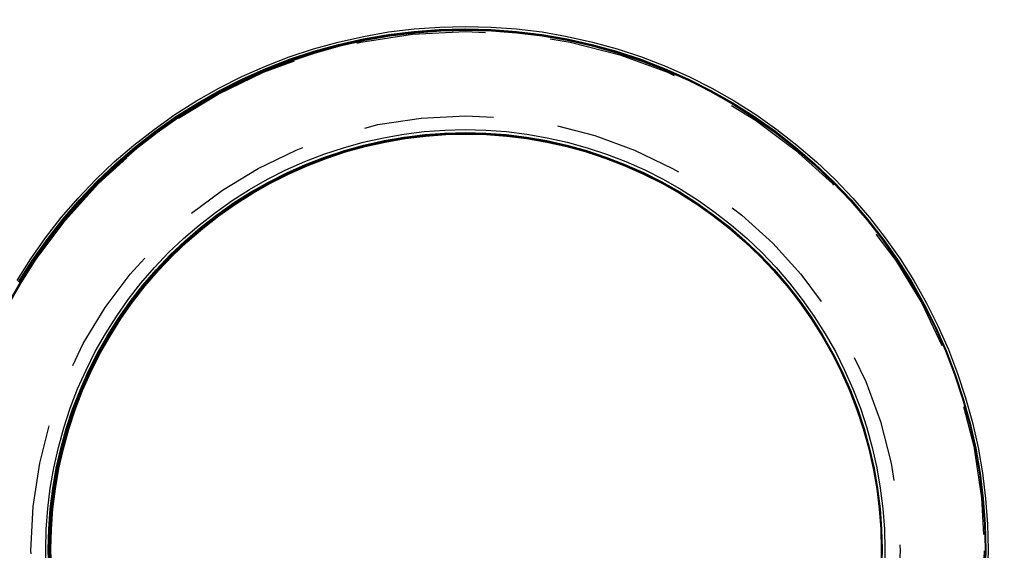
# Model space of a CAD drawing. Extents: x 202 to 1509, y 55 to 607.
# Drawn here: x 333 to 342, y 95 to 100 of the extents above; entities that cross this region are included whole.
import ezdxf

# ---------------------------------------------------------------- set-up
doc = ezdxf.new("R2010")
doc.units = 0
doc.header["$LTSCALE"] = 5
doc.linetypes.add('VERDECKT', pattern=[0.375, 0.25, -0.125])
doc.layers.get('0').update_dxf_attribs({"linetype": 'CONTINUOUS'})
doc.layers.add('STEMPEL', color=3, linetype='CONTINUOUS')

# ---------------------------------------------------------------- blocks, each defined once
blk = doc.blocks.new('A$CAFFBA6D6')
at = {"color": 1, "linetype": 'VERDECKT'}
for points in [[(328.239, 234.594, 0), (328.233, 234.346, 0)], [(318.881, 237.184, 0), (319.013, 237.392, 0), (319.155, 237.595, 0), (319.307, 237.79, 0), (319.469, 237.977, 0), (319.639, 238.156, 0), (319.818, 238.326, 0), (320.006, 238.488, 0), (320.201, 238.64, 0), (320.403, 238.782, 0), (320.612, 238.915, 0), (320.827, 239.036, 0), (321.048, 239.148, 0), (321.274, 239.248, 0), (321.504, 239.337, 0), (321.739, 239.414, 0), (321.977, 239.48, 0), (322.219, 239.535, 0), (322.462, 239.577, 0), (322.708, 239.607, 0), (322.954, 239.625, 0), (323.201, 239.631, 0), (323.449, 239.625, 0), (323.695, 239.607, 0), (323.941, 239.577, 0), (324.184, 239.535, 0), (324.425, 239.48, 0), (324.664, 239.414, 0), (324.899, 239.337, 0), (325.129, 239.248, 0), (325.355, 239.148, 0), (325.576, 239.036, 0), (325.791, 238.915, 0), (326, 238.782, 0), (326.202, 238.64, 0), (326.397, 238.488, 0), (326.584, 238.326, 0), (326.764, 238.156, 0), (326.934, 237.977, 0), (327.096, 237.79, 0), (327.248, 237.595, 0), (327.39, 237.392, 0), (327.522, 237.184, 0), (327.644, 236.968, 0), (327.755, 236.748, 0), (327.856, 236.521, 0), (327.945, 236.291, 0), (328.022, 236.056, 0), (328.088, 235.818, 0), (328.142, 235.576, 0), (328.185, 235.333, 0), (328.215, 235.087, 0), (328.233, 234.841, 0), (328.239, 234.594, 0)], [(328.209, 234.594, 0), (328.203, 234.348, 0)], [(318.896, 237.171, 0), (319.028, 237.379, 0), (319.17, 237.58, 0), (319.321, 237.774, 0), (319.482, 237.96, 0), (319.651, 238.138, 0), (319.83, 238.308, 0), (320.016, 238.469, 0), (320.21, 238.62, 0), (320.411, 238.762, 0), (320.619, 238.893, 0), (320.833, 239.015, 0), (321.053, 239.125, 0), (321.278, 239.225, 0), (321.507, 239.314, 0), (321.741, 239.391, 0), (321.978, 239.456, 0), (322.218, 239.51, 0), (322.461, 239.552, 0), (322.705, 239.582, 0), (322.95, 239.601, 0), (323.196, 239.607, 0), (323.442, 239.601, 0), (323.687, 239.582, 0), (323.932, 239.552, 0), (324.174, 239.51, 0), (324.414, 239.456, 0), (324.651, 239.391, 0), (324.885, 239.314, 0), (325.114, 239.225, 0), (325.339, 239.125, 0), (325.559, 239.015, 0), (325.773, 238.893, 0), (325.981, 238.762, 0), (326.182, 238.62, 0), (326.376, 238.469, 0), (326.563, 238.308, 0), (326.741, 238.138, 0), (326.91, 237.96, 0), (327.071, 237.774, 0), (327.222, 237.58, 0), (327.364, 237.379, 0), (327.496, 237.171, 0), (327.617, 236.957, 0), (327.728, 236.737, 0), (327.827, 236.512, 0), (327.916, 236.282, 0), (327.993, 236.049, 0), (328.059, 235.812, 0), (328.113, 235.572, 0), (328.155, 235.329, 0), (328.185, 235.085, 0), (328.203, 234.84, 0), (328.209, 234.594, 0)], [(328.209, 234.594, 0), (328.203, 234.348, 0)], [(318.898, 237.17, 0), (319.03, 237.378, 0), (319.172, 237.579, 0), (319.323, 237.773, 0), (319.484, 237.959, 0), (319.653, 238.138, 0), (319.831, 238.307, 0), (320.018, 238.468, 0), (320.212, 238.619, 0), (320.413, 238.761, 0), (320.621, 238.892, 0), (320.835, 239.014, 0), (321.054, 239.124, 0), (321.279, 239.224, 0), (321.509, 239.313, 0), (321.742, 239.39, 0), (321.979, 239.455, 0), (322.219, 239.509, 0), (322.462, 239.551, 0), (322.706, 239.581, 0), (322.951, 239.599, 0), (323.197, 239.605, 0), (323.443, 239.599, 0), (323.688, 239.581, 0), (323.933, 239.551, 0), (324.175, 239.509, 0), (324.415, 239.455, 0), (324.652, 239.39, 0), (324.886, 239.313, 0), (325.115, 239.224, 0), (325.34, 239.124, 0), (325.56, 239.014, 0), (325.774, 238.892, 0), (325.982, 238.761, 0), (326.183, 238.619, 0), (326.377, 238.468, 0), (326.563, 238.307, 0), (326.741, 238.138, 0), (326.911, 237.959, 0), (327.071, 237.773, 0), (327.223, 237.579, 0), (327.364, 237.378, 0), (327.496, 237.17, 0), (327.617, 236.956, 0), (327.728, 236.737, 0), (327.827, 236.512, 0), (327.916, 236.282, 0), (327.993, 236.049, 0), (328.059, 235.811, 0), (328.113, 235.571, 0), (328.155, 235.329, 0), (328.185, 235.085, 0), (328.203, 234.84, 0), (328.209, 234.594, 0)], [(328.209, 234.594, 0), (328.203, 234.348, 0)], [(318.9, 237.17, 0), (319.032, 237.377, 0), (319.174, 237.579, 0), (319.325, 237.772, 0), (319.486, 237.959, 0), (319.655, 238.137, 0), (319.833, 238.306, 0), (320.019, 238.467, 0), (320.213, 238.618, 0), (320.414, 238.76, 0), (320.622, 238.892, 0), (320.836, 239.013, 0), (321.056, 239.123, 0), (321.281, 239.223, 0), (321.51, 239.312, 0), (321.744, 239.389, 0), (321.981, 239.454, 0), (322.221, 239.508, 0), (322.463, 239.55, 0), (322.707, 239.58, 0), (322.952, 239.598, 0), (323.198, 239.604, 0), (323.444, 239.598, 0), (323.689, 239.58, 0), (323.933, 239.55, 0), (324.176, 239.508, 0), (324.416, 239.454, 0), (324.653, 239.389, 0), (324.886, 239.312, 0), (325.116, 239.223, 0), (325.341, 239.123, 0), (325.56, 239.013, 0), (325.774, 238.892, 0), (325.982, 238.76, 0), (326.183, 238.618, 0), (326.377, 238.467, 0), (326.563, 238.306, 0), (326.741, 238.137, 0), (326.911, 237.959, 0), (327.072, 237.772, 0), (327.223, 237.579, 0), (327.364, 237.377, 0), (327.496, 237.17, 0), (327.617, 236.956, 0), (327.728, 236.736, 0), (327.828, 236.511, 0), (327.916, 236.282, 0), (327.993, 236.048, 0), (328.059, 235.811, 0), (328.113, 235.571, 0), (328.155, 235.329, 0), (328.185, 235.085, 0), (328.203, 234.84, 0), (328.209, 234.594, 0)], [(328.216, 234.594, 0), (328.21, 234.348, 0)], [(318.902, 237.171, 0), (319.034, 237.379, 0), (319.175, 237.58, 0), (319.327, 237.774, 0), (319.487, 237.961, 0), (319.657, 238.139, 0), (319.835, 238.309, 0), (320.022, 238.469, 0), (320.216, 238.621, 0), (320.417, 238.763, 0), (320.625, 238.894, 0), (320.839, 239.015, 0), (321.059, 239.126, 0), (321.284, 239.226, 0), (321.513, 239.314, 0), (321.747, 239.392, 0), (321.984, 239.457, 0), (322.224, 239.511, 0), (322.467, 239.553, 0), (322.711, 239.583, 0), (322.956, 239.601, 0), (323.202, 239.608, 0), (323.449, 239.601, 0), (323.694, 239.583, 0), (323.938, 239.553, 0), (324.181, 239.511, 0), (324.421, 239.457, 0), (324.658, 239.392, 0), (324.892, 239.314, 0), (325.121, 239.226, 0), (325.346, 239.126, 0), (325.566, 239.015, 0), (325.78, 238.894, 0), (325.988, 238.763, 0), (326.189, 238.621, 0), (326.383, 238.469, 0), (326.57, 238.309, 0), (326.748, 238.139, 0), (326.918, 237.961, 0), (327.078, 237.774, 0), (327.23, 237.58, 0), (327.371, 237.379, 0), (327.503, 237.171, 0), (327.624, 236.957, 0), (327.735, 236.737, 0), (327.835, 236.512, 0), (327.923, 236.283, 0), (328, 236.049, 0), (328.066, 235.812, 0), (328.12, 235.572, 0), (328.162, 235.329, 0), (328.192, 235.085, 0), (328.21, 234.84, 0), (328.216, 234.594, 0)], [(328.209, 234.594, 0), (328.203, 234.348, 0)], [(318.902, 237.169, 0), (319.034, 237.377, 0), (319.176, 237.578, 0), (319.327, 237.772, 0), (319.487, 237.958, 0), (319.657, 238.136, 0), (319.835, 238.306, 0), (320.021, 238.466, 0), (320.215, 238.617, 0), (320.416, 238.759, 0), (320.624, 238.891, 0), (320.838, 239.012, 0), (321.057, 239.122, 0), (321.282, 239.222, 0), (321.512, 239.31, 0), (321.745, 239.388, 0), (321.982, 239.453, 0), (322.222, 239.507, 0), (322.464, 239.549, 0), (322.708, 239.579, 0), (322.953, 239.597, 0), (323.199, 239.603, 0), (323.445, 239.597, 0), (323.69, 239.579, 0), (323.934, 239.549, 0), (324.177, 239.507, 0), (324.417, 239.453, 0), (324.654, 239.388, 0), (324.887, 239.31, 0), (325.116, 239.222, 0), (325.341, 239.122, 0), (325.561, 239.012, 0), (325.775, 238.891, 0), (325.983, 238.759, 0), (326.184, 238.617, 0), (326.377, 238.466, 0), (326.564, 238.306, 0), (326.742, 238.136, 0), (326.911, 237.958, 0), (327.072, 237.772, 0), (327.223, 237.578, 0), (327.365, 237.377, 0), (327.496, 237.169, 0), (327.617, 236.955, 0), (327.728, 236.736, 0), (327.828, 236.511, 0), (327.916, 236.281, 0), (327.993, 236.048, 0), (328.059, 235.811, 0), (328.113, 235.571, 0), (328.155, 235.329, 0), (328.185, 235.085, 0), (328.203, 234.839, 0), (328.209, 234.594, 0)], [(328.209, 234.594, 0), (328.203, 234.348, 0)], [(318.904, 237.169, 0), (319.036, 237.376, 0), (319.177, 237.577, 0), (319.329, 237.771, 0), (319.489, 237.957, 0), (319.659, 238.135, 0), (319.837, 238.305, 0), (320.023, 238.465, 0), (320.217, 238.617, 0), (320.418, 238.758, 0), (320.625, 238.89, 0), (320.839, 239.011, 0), (321.059, 239.121, 0), (321.284, 239.221, 0), (321.513, 239.309, 0), (321.746, 239.387, 0), (321.983, 239.452, 0), (322.223, 239.506, 0), (322.465, 239.548, 0), (322.709, 239.578, 0), (322.955, 239.596, 0), (323.2, 239.602, 0), (323.446, 239.596, 0), (323.691, 239.578, 0), (323.935, 239.548, 0), (324.177, 239.506, 0), (324.417, 239.452, 0), (324.654, 239.387, 0), (324.888, 239.309, 0), (325.117, 239.221, 0), (325.342, 239.121, 0), (325.561, 239.011, 0), (325.775, 238.89, 0), (325.983, 238.758, 0), (326.184, 238.617, 0), (326.378, 238.465, 0), (326.564, 238.305, 0), (326.742, 238.135, 0), (326.911, 237.957, 0), (327.072, 237.771, 0), (327.223, 237.577, 0), (327.365, 237.376, 0), (327.496, 237.169, 0), (327.618, 236.955, 0), (327.728, 236.735, 0), (327.828, 236.51, 0), (327.916, 236.281, 0), (327.993, 236.048, 0), (328.059, 235.811, 0), (328.113, 235.571, 0), (328.155, 235.329, 0), (328.185, 235.085, 0), (328.203, 234.839, 0), (328.209, 234.594, 0)], [(328.209, 234.594, 0), (328.203, 234.348, 0)], [(318.789, 236.953, 0), (318.91, 237.167, 0), (319.042, 237.375, 0), (319.183, 237.575, 0), (319.334, 237.769, 0), (319.495, 237.955, 0), (319.664, 238.133, 0), (319.842, 238.302, 0), (320.028, 238.463, 0), (320.222, 238.614, 0), (320.423, 238.755, 0), (320.63, 238.887, 0), (320.844, 239.008, 0), (321.064, 239.118, 0), (321.288, 239.218, 0), (321.517, 239.306, 0), (321.751, 239.384, 0), (321.987, 239.449, 0), (322.227, 239.503, 0), (322.469, 239.545, 0), (322.713, 239.575, 0), (322.958, 239.593, 0), (323.204, 239.599, 0), (323.449, 239.593, 0), (323.694, 239.575, 0), (323.938, 239.545, 0), (324.18, 239.503, 0), (324.42, 239.449, 0), (324.657, 239.384, 0), (324.89, 239.306, 0), (325.119, 239.218, 0), (325.344, 239.118, 0), (325.563, 239.008, 0), (325.777, 238.887, 0), (325.984, 238.755, 0), (326.185, 238.614, 0), (326.379, 238.463, 0), (326.565, 238.302, 0), (326.743, 238.133, 0), (326.912, 237.955, 0), (327.073, 237.769, 0), (327.224, 237.575, 0), (327.365, 237.375, 0), (327.497, 237.167, 0), (327.618, 236.953, 0), (327.728, 236.734, 0), (327.828, 236.509, 0), (327.916, 236.28, 0), (327.993, 236.047, 0), (328.059, 235.81, 0), (328.113, 235.57, 0), (328.155, 235.328, 0), (328.185, 235.084, 0), (328.203, 234.839, 0), (328.209, 234.594, 0)], [(328.209, 234.594, 0), (328.203, 234.348, 0)], [(318.791, 236.953, 0), (318.912, 237.166, 0), (319.044, 237.374, 0), (319.185, 237.575, 0), (319.336, 237.768, 0), (319.497, 237.954, 0), (319.666, 238.132, 0), (319.844, 238.302, 0), (320.03, 238.462, 0), (320.224, 238.613, 0), (320.424, 238.755, 0), (320.632, 238.886, 0), (320.846, 239.007, 0), (321.065, 239.118, 0), (321.29, 239.217, 0), (321.519, 239.305, 0), (321.752, 239.382, 0), (321.989, 239.448, 0), (322.228, 239.502, 0), (322.47, 239.544, 0), (322.714, 239.574, 0), (322.959, 239.592, 0), (323.205, 239.598, 0), (323.45, 239.592, 0), (323.695, 239.574, 0), (323.939, 239.544, 0), (324.181, 239.502, 0), (324.421, 239.448, 0), (324.657, 239.382, 0), (324.891, 239.305, 0), (325.12, 239.217, 0), (325.344, 239.118, 0), (325.564, 239.007, 0), (325.777, 238.886, 0), (325.985, 238.755, 0), (326.186, 238.613, 0), (326.379, 238.462, 0), (326.565, 238.302, 0), (326.743, 238.132, 0), (326.913, 237.954, 0), (327.073, 237.768, 0), (327.224, 237.575, 0), (327.366, 237.374, 0), (327.497, 237.166, 0), (327.618, 236.953, 0), (327.728, 236.733, 0), (327.828, 236.509, 0), (327.916, 236.28, 0), (327.993, 236.046, 0), (328.059, 235.81, 0), (328.113, 235.57, 0), (328.155, 235.328, 0), (328.185, 235.084, 0), (328.203, 234.839, 0), (328.209, 234.594, 0)], [(328.209, 234.594, 0), (328.203, 234.348, 0)], [(318.793, 236.952, 0), (318.914, 237.166, 0), (319.046, 237.373, 0), (319.187, 237.574, 0), (319.338, 237.768, 0), (319.499, 237.954, 0), (319.668, 238.131, 0), (319.846, 238.301, 0), (320.032, 238.461, 0), (320.225, 238.612, 0), (320.426, 238.754, 0), (320.634, 238.885, 0), (320.847, 239.006, 0), (321.067, 239.117, 0), (321.291, 239.216, 0), (321.52, 239.304, 0), (321.753, 239.381, 0), (321.99, 239.447, 0), (322.23, 239.501, 0), (322.472, 239.543, 0), (322.715, 239.573, 0), (322.96, 239.591, 0), (323.206, 239.597, 0), (323.451, 239.591, 0), (323.696, 239.573, 0), (323.94, 239.543, 0), (324.182, 239.501, 0), (324.421, 239.447, 0), (324.658, 239.381, 0), (324.891, 239.304, 0), (325.12, 239.216, 0), (325.345, 239.117, 0), (325.564, 239.006, 0), (325.778, 238.885, 0), (325.985, 238.754, 0), (326.186, 238.612, 0), (326.38, 238.461, 0), (326.566, 238.301, 0), (326.744, 238.131, 0), (326.913, 237.954, 0), (327.073, 237.768, 0), (327.224, 237.574, 0), (327.366, 237.373, 0), (327.497, 237.166, 0), (327.618, 236.952, 0), (327.729, 236.733, 0), (327.828, 236.508, 0), (327.916, 236.279, 0), (327.994, 236.046, 0), (328.059, 235.809, 0), (328.113, 235.57, 0), (328.155, 235.328, 0), (328.185, 235.084, 0), (328.203, 234.839, 0), (328.209, 234.594, 0)], [(328.209, 234.594, 0), (328.203, 234.348, 0)], [(318.795, 236.952, 0), (318.916, 237.165, 0), (319.048, 237.373, 0), (319.189, 237.573, 0), (319.34, 237.767, 0), (319.5, 237.953, 0), (319.67, 238.131, 0), (319.848, 238.3, 0), (320.033, 238.46, 0), (320.227, 238.611, 0), (320.428, 238.753, 0), (320.635, 238.884, 0), (320.849, 239.005, 0), (321.068, 239.116, 0), (321.293, 239.215, 0), (321.522, 239.303, 0), (321.755, 239.38, 0), (321.991, 239.446, 0), (322.231, 239.5, 0), (322.473, 239.542, 0), (322.717, 239.572, 0), (322.961, 239.59, 0), (323.207, 239.596, 0), (323.452, 239.59, 0), (323.697, 239.572, 0), (323.941, 239.542, 0), (324.183, 239.5, 0), (324.422, 239.446, 0), (324.659, 239.38, 0), (324.892, 239.303, 0), (325.121, 239.215, 0), (325.346, 239.116, 0), (325.565, 239.005, 0), (325.778, 238.884, 0), (325.986, 238.753, 0), (326.187, 238.611, 0), (326.38, 238.46, 0), (326.566, 238.3, 0), (326.744, 238.131, 0), (326.913, 237.953, 0), (327.074, 237.767, 0), (327.225, 237.573, 0), (327.366, 237.373, 0), (327.497, 237.165, 0), (327.618, 236.952, 0), (327.729, 236.732, 0), (327.828, 236.508, 0), (327.917, 236.279, 0), (327.994, 236.046, 0), (328.059, 235.809, 0), (328.113, 235.57, 0), (328.155, 235.328, 0), (328.185, 235.084, 0), (328.203, 234.839, 0), (328.209, 234.594, 0)], [(328.209, 234.594, 0), (328.203, 234.348, 0)], [(318.797, 236.951, 0), (318.918, 237.165, 0), (319.05, 237.372, 0), (319.191, 237.573, 0), (319.342, 237.766, 0), (319.502, 237.952, 0), (319.672, 238.13, 0), (319.849, 238.299, 0), (320.035, 238.46, 0), (320.229, 238.611, 0), (320.429, 238.752, 0), (320.637, 238.883, 0), (320.85, 239.004, 0), (321.07, 239.115, 0), (321.294, 239.214, 0), (321.523, 239.302, 0), (321.756, 239.379, 0), (321.993, 239.445, 0), (322.232, 239.499, 0), (322.474, 239.541, 0), (322.718, 239.571, 0), (322.962, 239.589, 0), (323.208, 239.595, 0), (323.453, 239.589, 0), (323.698, 239.571, 0), (323.942, 239.541, 0), (324.184, 239.499, 0), (324.423, 239.445, 0), (324.66, 239.379, 0), (324.893, 239.302, 0), (325.122, 239.214, 0), (325.346, 239.115, 0), (325.565, 239.004, 0), (325.779, 238.883, 0), (325.986, 238.752, 0), (326.187, 238.611, 0), (326.381, 238.46, 0), (326.566, 238.299, 0), (326.744, 238.13, 0), (326.913, 237.952, 0), (327.074, 237.766, 0), (327.225, 237.573, 0), (327.366, 237.372, 0), (327.497, 237.165, 0), (327.618, 236.951, 0), (327.729, 236.732, 0), (327.828, 236.508, 0), (327.917, 236.278, 0), (327.994, 236.045, 0), (328.059, 235.809, 0), (328.113, 235.569, 0), (328.155, 235.327, 0), (328.185, 235.084, 0), (328.203, 234.839, 0), (328.209, 234.594, 0)], [(328.209, 234.594, 0), (328.203, 234.348, 0)], [(318.799, 236.951, 0), (318.92, 237.164, 0), (319.052, 237.372, 0), (319.193, 237.572, 0), (319.344, 237.766, 0), (319.504, 237.951, 0), (319.673, 238.129, 0), (319.851, 238.298, 0), (320.037, 238.459, 0), (320.23, 238.61, 0), (320.431, 238.751, 0), (320.638, 238.882, 0), (320.852, 239.003, 0), (321.071, 239.114, 0), (321.296, 239.213, 0), (321.525, 239.301, 0), (321.758, 239.378, 0), (321.994, 239.444, 0), (322.234, 239.498, 0), (322.475, 239.54, 0), (322.719, 239.57, 0), (322.964, 239.588, 0), (323.209, 239.594, 0), (323.454, 239.588, 0), (323.699, 239.57, 0), (323.943, 239.54, 0), (324.184, 239.498, 0), (324.424, 239.444, 0), (324.66, 239.378, 0), (324.893, 239.301, 0), (325.122, 239.213, 0), (325.347, 239.114, 0), (325.566, 239.003, 0), (325.779, 238.882, 0), (325.987, 238.751, 0), (326.187, 238.61, 0), (326.381, 238.459, 0), (326.567, 238.298, 0), (326.744, 238.129, 0), (326.914, 237.951, 0), (327.074, 237.766, 0), (327.225, 237.572, 0), (327.366, 237.372, 0), (327.498, 237.164, 0), (327.619, 236.951, 0), (327.729, 236.731, 0), (327.828, 236.507, 0), (327.917, 236.278, 0), (327.994, 236.045, 0), (328.059, 235.809, 0), (328.113, 235.569, 0), (328.155, 235.327, 0), (328.185, 235.084, 0), (328.203, 234.839, 0), (328.209, 234.594, 0)], [(327.244, 234.594, 0), (327.239, 234.395, 0)], [(319.162, 234.395, 0), (319.158, 234.594, 0), (319.162, 234.792, 0), (319.177, 234.99, 0), (319.201, 235.187, 0), (319.235, 235.382, 0), (319.279, 235.576, 0), (319.332, 235.767, 0), (319.394, 235.956, 0), (319.465, 236.141, 0), (319.546, 236.322, 0), (319.635, 236.5, 0), (319.733, 236.672, 0), (319.839, 236.84, 0), (319.953, 237.002, 0), (320.075, 237.159, 0), (320.205, 237.309, 0), (320.342, 237.453, 0), (320.486, 237.59, 0), (320.636, 237.719, 0), (320.792, 237.841, 0), (320.955, 237.956, 0), (321.122, 238.062, 0), (321.295, 238.16, 0), (321.472, 238.249, 0), (321.654, 238.329, 0), (321.839, 238.401, 0), (322.027, 238.463, 0), (322.218, 238.516, 0), (322.412, 238.559, 0), (322.608, 238.593, 0), (322.805, 238.618, 0), (323.002, 238.632, 0), (323.201, 238.637, 0), (323.399, 238.632, 0), (323.597, 238.618, 0), (323.794, 238.593, 0), (323.99, 238.559, 0), (324.183, 238.516, 0), (324.375, 238.463, 0), (324.563, 238.401, 0), (324.748, 238.329, 0), (324.93, 238.249, 0), (325.107, 238.16, 0), (325.28, 238.062, 0), (325.447, 237.956, 0), (325.609, 237.841, 0), (325.766, 237.719, 0), (325.916, 237.59, 0), (326.06, 237.453, 0), (326.197, 237.309, 0), (326.326, 237.159, 0), (326.448, 237.002, 0), (326.563, 236.84, 0), (326.669, 236.672, 0), (326.767, 236.5, 0), (326.856, 236.322, 0), (326.936, 236.141, 0), (327.008, 235.956, 0), (327.07, 235.767, 0), (327.123, 235.576, 0), (327.166, 235.382, 0), (327.2, 235.187, 0), (327.225, 234.99, 0), (327.239, 234.792, 0), (327.244, 234.594, 0)], [(327.209, 234.594, 0), (327.204, 234.397, 0)], [(319.187, 234.397, 0), (319.182, 234.594, 0), (319.187, 234.791, 0), (319.201, 234.987, 0), (319.226, 235.183, 0), (319.259, 235.377, 0), (319.302, 235.569, 0), (319.355, 235.759, 0), (319.417, 235.946, 0), (319.488, 236.13, 0), (319.567, 236.31, 0), (319.656, 236.486, 0), (319.753, 236.657, 0), (319.859, 236.823, 0), (319.972, 236.984, 0), (320.093, 237.14, 0), (320.222, 237.289, 0), (320.358, 237.432, 0), (320.5, 237.567, 0), (320.649, 237.696, 0), (320.805, 237.817, 0), (320.966, 237.931, 0), (321.132, 238.036, 0), (321.304, 238.133, 0), (321.48, 238.222, 0), (321.66, 238.302, 0), (321.843, 238.372, 0), (322.031, 238.434, 0), (322.22, 238.487, 0), (322.413, 238.53, 0), (322.607, 238.564, 0), (322.802, 238.588, 0), (322.999, 238.602, 0), (323.196, 238.607, 0), (323.392, 238.602, 0), (323.589, 238.588, 0), (323.784, 238.564, 0), (323.979, 238.53, 0), (324.171, 238.487, 0), (324.361, 238.434, 0), (324.548, 238.372, 0), (324.731, 238.302, 0), (324.911, 238.222, 0), (325.087, 238.133, 0), (325.259, 238.036, 0), (325.425, 237.931, 0), (325.586, 237.817, 0), (325.742, 237.696, 0), (325.891, 237.567, 0), (326.033, 237.432, 0), (326.169, 237.289, 0), (326.298, 237.14, 0), (326.419, 236.984, 0), (326.533, 236.823, 0), (326.638, 236.657, 0), (326.735, 236.486, 0), (326.824, 236.31, 0), (326.903, 236.13, 0), (326.974, 235.946, 0), (327.036, 235.759, 0), (327.089, 235.569, 0), (327.132, 235.377, 0), (327.166, 235.183, 0), (327.19, 234.987, 0), (327.204, 234.791, 0), (327.209, 234.594, 0)], [(327.209, 234.594, 0), (327.204, 234.397, 0)], [(319.189, 234.397, 0), (319.184, 234.594, 0), (319.189, 234.791, 0), (319.204, 234.987, 0), (319.228, 235.182, 0), (319.261, 235.376, 0), (319.305, 235.569, 0), (319.357, 235.758, 0), (319.419, 235.945, 0), (319.49, 236.129, 0), (319.57, 236.309, 0), (319.658, 236.485, 0), (319.755, 236.656, 0), (319.86, 236.823, 0), (319.974, 236.984, 0), (320.095, 237.139, 0), (320.224, 237.288, 0), (320.359, 237.431, 0), (320.502, 237.567, 0), (320.651, 237.695, 0), (320.806, 237.816, 0), (320.967, 237.93, 0), (321.134, 238.035, 0), (321.305, 238.132, 0), (321.481, 238.221, 0), (321.661, 238.301, 0), (321.845, 238.371, 0), (322.032, 238.433, 0), (322.222, 238.486, 0), (322.414, 238.529, 0), (322.608, 238.563, 0), (322.803, 238.587, 0), (323, 238.601, 0), (323.197, 238.606, 0), (323.393, 238.601, 0), (323.59, 238.587, 0), (323.785, 238.563, 0), (323.979, 238.529, 0), (324.172, 238.486, 0), (324.361, 238.433, 0), (324.548, 238.371, 0), (324.732, 238.301, 0), (324.912, 238.221, 0), (325.088, 238.132, 0), (325.259, 238.035, 0), (325.426, 237.93, 0), (325.587, 237.816, 0), (325.742, 237.695, 0), (325.891, 237.567, 0), (326.034, 237.431, 0), (326.17, 237.288, 0), (326.298, 237.139, 0), (326.419, 236.984, 0), (326.533, 236.823, 0), (326.638, 236.656, 0), (326.735, 236.485, 0), (326.824, 236.309, 0), (326.904, 236.129, 0), (326.974, 235.945, 0), (327.036, 235.758, 0), (327.089, 235.569, 0), (327.132, 235.376, 0), (327.166, 235.182, 0), (327.19, 234.987, 0), (327.204, 234.791, 0), (327.209, 234.594, 0)], [(327.209, 234.594, 0), (327.204, 234.397, 0)], [(319.191, 234.397, 0), (319.186, 234.594, 0), (319.191, 234.791, 0), (319.206, 234.987, 0), (319.23, 235.182, 0), (319.263, 235.376, 0), (319.307, 235.568, 0), (319.359, 235.758, 0), (319.421, 235.945, 0), (319.492, 236.129, 0), (319.572, 236.309, 0), (319.66, 236.485, 0), (319.757, 236.656, 0), (319.862, 236.822, 0), (319.976, 236.983, 0), (320.097, 237.138, 0), (320.226, 237.287, 0), (320.361, 237.43, 0), (320.504, 237.566, 0), (320.653, 237.694, 0), (320.808, 237.816, 0), (320.969, 237.929, 0), (321.135, 238.034, 0), (321.307, 238.131, 0), (321.483, 238.22, 0), (321.663, 238.3, 0), (321.846, 238.37, 0), (322.033, 238.432, 0), (322.223, 238.485, 0), (322.415, 238.528, 0), (322.609, 238.562, 0), (322.805, 238.586, 0), (323.001, 238.6, 0), (323.198, 238.605, 0), (323.395, 238.6, 0), (323.591, 238.586, 0), (323.786, 238.562, 0), (323.98, 238.528, 0), (324.172, 238.485, 0), (324.362, 238.432, 0), (324.549, 238.37, 0), (324.733, 238.3, 0), (324.913, 238.22, 0), (325.089, 238.131, 0), (325.26, 238.034, 0), (325.426, 237.929, 0), (325.587, 237.816, 0), (325.742, 237.694, 0), (325.891, 237.566, 0), (326.034, 237.43, 0), (326.17, 237.287, 0), (326.298, 237.138, 0), (326.42, 236.983, 0), (326.533, 236.822, 0), (326.638, 236.656, 0), (326.735, 236.485, 0), (326.824, 236.309, 0), (326.904, 236.129, 0), (326.974, 235.945, 0), (327.036, 235.758, 0), (327.089, 235.568, 0), (327.132, 235.376, 0), (327.166, 235.182, 0), (327.19, 234.987, 0), (327.204, 234.791, 0), (327.209, 234.594, 0)], [(327.217, 234.594, 0), (327.213, 234.397, 0)], [(319.194, 234.397, 0), (319.189, 234.594, 0), (319.194, 234.791, 0), (319.208, 234.987, 0), (319.232, 235.183, 0), (319.266, 235.377, 0), (319.309, 235.569, 0), (319.362, 235.759, 0), (319.423, 235.946, 0), (319.494, 236.13, 0), (319.574, 236.31, 0), (319.663, 236.486, 0), (319.76, 236.657, 0), (319.865, 236.824, 0), (319.979, 236.985, 0), (320.1, 237.14, 0), (320.229, 237.29, 0), (320.364, 237.432, 0), (320.507, 237.568, 0), (320.656, 237.697, 0), (320.812, 237.818, 0), (320.973, 237.932, 0), (321.139, 238.037, 0), (321.311, 238.134, 0), (321.487, 238.223, 0), (321.667, 238.303, 0), (321.851, 238.373, 0), (322.038, 238.435, 0), (322.228, 238.488, 0), (322.42, 238.531, 0), (322.614, 238.565, 0), (322.81, 238.589, 0), (323.006, 238.603, 0), (323.203, 238.608, 0), (323.4, 238.603, 0), (323.597, 238.589, 0), (323.792, 238.565, 0), (323.986, 238.531, 0), (324.178, 238.488, 0), (324.368, 238.435, 0), (324.555, 238.373, 0), (324.739, 238.303, 0), (324.919, 238.223, 0), (325.095, 238.134, 0), (325.267, 238.037, 0), (325.433, 237.932, 0), (325.594, 237.818, 0), (325.75, 237.697, 0), (325.899, 237.568, 0), (326.042, 237.432, 0), (326.178, 237.29, 0), (326.306, 237.14, 0), (326.427, 236.985, 0), (326.541, 236.824, 0), (326.646, 236.657, 0), (326.743, 236.486, 0), (326.832, 236.31, 0), (326.912, 236.13, 0), (326.983, 235.946, 0), (327.045, 235.759, 0), (327.097, 235.569, 0), (327.14, 235.377, 0), (327.174, 235.183, 0), (327.198, 234.987, 0), (327.213, 234.791, 0), (327.217, 234.594, 0)], [(327.209, 234.594, 0), (327.204, 234.397, 0)], [(319.193, 234.397, 0), (319.189, 234.594, 0), (319.193, 234.79, 0), (319.208, 234.987, 0), (319.232, 235.182, 0), (319.266, 235.376, 0), (319.309, 235.568, 0), (319.361, 235.758, 0), (319.423, 235.945, 0), (319.494, 236.128, 0), (319.574, 236.308, 0), (319.662, 236.484, 0), (319.759, 236.655, 0), (319.864, 236.822, 0), (319.978, 236.983, 0), (320.099, 237.138, 0), (320.227, 237.287, 0), (320.363, 237.429, 0), (320.506, 237.565, 0), (320.655, 237.694, 0), (320.81, 237.815, 0), (320.971, 237.928, 0), (321.137, 238.033, 0), (321.308, 238.13, 0), (321.484, 238.219, 0), (321.664, 238.299, 0), (321.848, 238.369, 0), (322.035, 238.431, 0), (322.224, 238.484, 0), (322.416, 238.527, 0), (322.61, 238.56, 0), (322.806, 238.585, 0), (323.002, 238.599, 0), (323.199, 238.604, 0), (323.396, 238.599, 0), (323.592, 238.585, 0), (323.787, 238.56, 0), (323.981, 238.527, 0), (324.173, 238.484, 0), (324.363, 238.431, 0), (324.55, 238.369, 0), (324.733, 238.299, 0), (324.913, 238.219, 0), (325.089, 238.13, 0), (325.26, 238.033, 0), (325.427, 237.928, 0), (325.588, 237.815, 0), (325.743, 237.694, 0), (325.892, 237.565, 0), (326.034, 237.429, 0), (326.17, 237.287, 0), (326.299, 237.138, 0), (326.42, 236.983, 0), (326.533, 236.822, 0), (326.638, 236.655, 0), (326.735, 236.484, 0), (326.824, 236.308, 0), (326.904, 236.128, 0), (326.975, 235.945, 0), (327.036, 235.758, 0), (327.089, 235.568, 0), (327.132, 235.376, 0), (327.166, 235.182, 0), (327.19, 234.987, 0), (327.204, 234.79, 0), (327.209, 234.594, 0)], [(327.209, 234.594, 0), (327.204, 234.397, 0)], [(319.196, 234.397, 0), (319.191, 234.594, 0), (319.196, 234.79, 0), (319.21, 234.987, 0), (319.234, 235.182, 0), (319.268, 235.376, 0), (319.311, 235.568, 0), (319.363, 235.757, 0), (319.425, 235.944, 0), (319.496, 236.128, 0), (319.576, 236.308, 0), (319.664, 236.484, 0), (319.761, 236.655, 0), (319.866, 236.821, 0), (319.98, 236.982, 0), (320.101, 237.137, 0), (320.229, 237.286, 0), (320.365, 237.429, 0), (320.507, 237.564, 0), (320.656, 237.693, 0), (320.812, 237.814, 0), (320.972, 237.927, 0), (321.139, 238.032, 0), (321.31, 238.129, 0), (321.486, 238.218, 0), (321.666, 238.298, 0), (321.849, 238.368, 0), (322.036, 238.43, 0), (322.226, 238.483, 0), (322.418, 238.526, 0), (322.612, 238.559, 0), (322.807, 238.584, 0), (323.003, 238.598, 0), (323.2, 238.603, 0), (323.397, 238.598, 0), (323.593, 238.584, 0), (323.788, 238.559, 0), (323.982, 238.526, 0), (324.174, 238.483, 0), (324.364, 238.43, 0), (324.55, 238.368, 0), (324.734, 238.298, 0), (324.914, 238.218, 0), (325.09, 238.129, 0), (325.261, 238.032, 0), (325.427, 237.927, 0), (325.588, 237.814, 0), (325.743, 237.693, 0), (325.892, 237.564, 0), (326.035, 237.429, 0), (326.17, 237.286, 0), (326.299, 237.137, 0), (326.42, 236.982, 0), (326.533, 236.821, 0), (326.639, 236.655, 0), (326.736, 236.484, 0), (326.824, 236.308, 0), (326.904, 236.128, 0), (326.975, 235.944, 0), (327.036, 235.757, 0), (327.089, 235.568, 0), (327.132, 235.376, 0), (327.166, 235.182, 0), (327.19, 234.987, 0), (327.204, 234.79, 0), (327.209, 234.594, 0)], [(327.209, 234.594, 0), (327.204, 234.397, 0)], [(319.2, 234.397, 0), (319.195, 234.594, 0), (319.2, 234.79, 0), (319.214, 234.986, 0), (319.238, 235.182, 0), (319.272, 235.375, 0), (319.315, 235.567, 0), (319.368, 235.757, 0), (319.429, 235.944, 0), (319.5, 236.127, 0), (319.58, 236.307, 0), (319.668, 236.483, 0), (319.765, 236.654, 0), (319.87, 236.82, 0), (319.984, 236.981, 0), (320.105, 237.136, 0), (320.233, 237.285, 0), (320.369, 237.427, 0), (320.511, 237.563, 0), (320.66, 237.691, 0), (320.815, 237.812, 0), (320.976, 237.925, 0), (321.142, 238.031, 0), (321.313, 238.128, 0), (321.489, 238.216, 0), (321.669, 238.296, 0), (321.852, 238.366, 0), (322.039, 238.428, 0), (322.228, 238.481, 0), (322.42, 238.524, 0), (322.614, 238.557, 0), (322.809, 238.581, 0), (323.005, 238.596, 0), (323.202, 238.601, 0), (323.399, 238.596, 0), (323.595, 238.581, 0), (323.79, 238.557, 0), (323.984, 238.524, 0), (324.176, 238.481, 0), (324.365, 238.428, 0), (324.552, 238.366, 0), (324.735, 238.296, 0), (324.915, 238.216, 0), (325.091, 238.128, 0), (325.262, 238.031, 0), (325.428, 237.925, 0), (325.589, 237.812, 0), (325.744, 237.691, 0), (325.893, 237.563, 0), (326.035, 237.427, 0), (326.171, 237.285, 0), (326.299, 237.136, 0), (326.42, 236.981, 0), (326.534, 236.82, 0), (326.639, 236.654, 0), (326.736, 236.483, 0), (326.824, 236.307, 0), (326.904, 236.127, 0), (326.975, 235.944, 0), (327.036, 235.757, 0), (327.089, 235.567, 0), (327.132, 235.375, 0), (327.166, 235.182, 0), (327.19, 234.986, 0), (327.204, 234.79, 0), (327.209, 234.594, 0)], [(327.209, 234.594, 0), (327.204, 234.397, 0)], [(319.204, 234.397, 0), (319.199, 234.594, 0), (319.204, 234.79, 0), (319.219, 234.986, 0), (319.243, 235.181, 0), (319.276, 235.375, 0), (319.319, 235.567, 0), (319.372, 235.756, 0), (319.433, 235.943, 0), (319.504, 236.126, 0), (319.584, 236.306, 0), (319.672, 236.482, 0), (319.769, 236.653, 0), (319.874, 236.819, 0), (319.987, 236.979, 0), (320.108, 237.134, 0), (320.237, 237.283, 0), (320.372, 237.426, 0), (320.515, 237.561, 0), (320.663, 237.689, 0), (320.818, 237.81, 0), (320.979, 237.924, 0), (321.145, 238.029, 0), (321.316, 238.126, 0), (321.492, 238.214, 0), (321.672, 238.294, 0), (321.855, 238.364, 0), (322.042, 238.426, 0), (322.231, 238.478, 0), (322.423, 238.522, 0), (322.616, 238.555, 0), (322.812, 238.579, 0), (323.008, 238.594, 0), (323.204, 238.599, 0), (323.401, 238.594, 0), (323.597, 238.579, 0), (323.792, 238.555, 0), (323.985, 238.522, 0), (324.177, 238.478, 0), (324.367, 238.426, 0), (324.553, 238.364, 0), (324.737, 238.294, 0), (324.916, 238.214, 0), (325.092, 238.126, 0), (325.263, 238.029, 0), (325.429, 237.924, 0), (325.59, 237.81, 0), (325.745, 237.689, 0), (325.894, 237.561, 0), (326.036, 237.426, 0), (326.172, 237.283, 0), (326.3, 237.134, 0), (326.421, 236.979, 0), (326.534, 236.819, 0), (326.639, 236.653, 0), (326.736, 236.482, 0), (326.824, 236.306, 0), (326.904, 236.126, 0), (326.975, 235.943, 0), (327.037, 235.756, 0), (327.089, 235.567, 0), (327.132, 235.375, 0), (327.166, 235.181, 0), (327.19, 234.986, 0), (327.204, 234.79, 0), (327.209, 234.594, 0)], [(327.209, 234.594, 0), (327.204, 234.397, 0)], [(319.206, 234.397, 0), (319.201, 234.594, 0), (319.206, 234.79, 0), (319.221, 234.986, 0), (319.245, 235.181, 0), (319.278, 235.375, 0), (319.321, 235.567, 0), (319.374, 235.756, 0), (319.435, 235.943, 0), (319.506, 236.126, 0), (319.586, 236.306, 0), (319.674, 236.481, 0), (319.771, 236.652, 0), (319.876, 236.818, 0), (319.989, 236.979, 0), (320.11, 237.134, 0), (320.239, 237.282, 0), (320.374, 237.425, 0), (320.516, 237.56, 0), (320.665, 237.689, 0), (320.82, 237.81, 0), (320.981, 237.923, 0), (321.147, 238.028, 0), (321.318, 238.125, 0), (321.493, 238.213, 0), (321.673, 238.293, 0), (321.856, 238.363, 0), (322.043, 238.425, 0), (322.232, 238.477, 0), (322.424, 238.521, 0), (322.618, 238.554, 0), (322.813, 238.578, 0), (323.009, 238.593, 0), (323.205, 238.597, 0), (323.402, 238.593, 0), (323.598, 238.578, 0), (323.793, 238.554, 0), (323.986, 238.521, 0), (324.178, 238.477, 0), (324.367, 238.425, 0), (324.554, 238.363, 0), (324.737, 238.293, 0), (324.917, 238.213, 0), (325.093, 238.125, 0), (325.264, 238.028, 0), (325.43, 237.923, 0), (325.59, 237.81, 0), (325.745, 237.689, 0), (325.894, 237.56, 0), (326.036, 237.425, 0), (326.172, 237.282, 0), (326.3, 237.134, 0), (326.421, 236.979, 0), (326.534, 236.818, 0), (326.639, 236.652, 0), (326.736, 236.481, 0), (326.825, 236.306, 0), (326.904, 236.126, 0), (326.975, 235.943, 0), (327.037, 235.756, 0), (327.089, 235.567, 0), (327.132, 235.375, 0), (327.166, 235.181, 0), (327.19, 234.986, 0), (327.204, 234.79, 0), (327.209, 234.594, 0)], [(327.209, 234.594, 0), (327.204, 234.397, 0)], [(319.208, 234.397, 0), (319.204, 234.594, 0), (319.208, 234.79, 0), (319.223, 234.986, 0), (319.247, 235.181, 0), (319.281, 235.375, 0), (319.324, 235.566, 0), (319.376, 235.756, 0), (319.438, 235.942, 0), (319.508, 236.125, 0), (319.588, 236.305, 0), (319.676, 236.481, 0), (319.773, 236.651, 0), (319.878, 236.817, 0), (319.991, 236.978, 0), (320.112, 237.133, 0), (320.24, 237.282, 0), (320.376, 237.424, 0), (320.518, 237.559, 0), (320.667, 237.688, 0), (320.822, 237.809, 0), (320.983, 237.922, 0), (321.148, 238.027, 0), (321.319, 238.124, 0), (321.495, 238.212, 0), (321.675, 238.292, 0), (321.858, 238.362, 0), (322.044, 238.424, 0), (322.234, 238.476, 0), (322.425, 238.519, 0), (322.619, 238.553, 0), (322.814, 238.577, 0), (323.01, 238.592, 0), (323.206, 238.596, 0), (323.403, 238.592, 0), (323.599, 238.577, 0), (323.794, 238.553, 0), (323.987, 238.519, 0), (324.179, 238.476, 0), (324.368, 238.424, 0), (324.555, 238.362, 0), (324.738, 238.292, 0), (324.918, 238.212, 0), (325.093, 238.124, 0), (325.264, 238.027, 0), (325.43, 237.922, 0), (325.591, 237.809, 0), (325.746, 237.688, 0), (325.894, 237.559, 0), (326.037, 237.424, 0), (326.172, 237.282, 0), (326.3, 237.133, 0), (326.421, 236.978, 0), (326.534, 236.817, 0), (326.639, 236.651, 0), (326.736, 236.481, 0), (326.825, 236.305, 0), (326.904, 236.125, 0), (326.975, 235.942, 0), (327.037, 235.756, 0), (327.089, 235.566, 0), (327.132, 235.375, 0), (327.166, 235.181, 0), (327.19, 234.986, 0), (327.204, 234.79, 0), (327.209, 234.594, 0)], [(327.209, 234.594, 0), (327.204, 234.397, 0)], [(319.211, 234.397, 0), (319.206, 234.594, 0), (319.211, 234.79, 0), (319.225, 234.986, 0), (319.249, 235.181, 0), (319.283, 235.374, 0), (319.326, 235.566, 0), (319.378, 235.755, 0), (319.44, 235.942, 0), (319.51, 236.125, 0), (319.59, 236.305, 0), (319.678, 236.48, 0), (319.775, 236.651, 0), (319.88, 236.817, 0), (319.993, 236.977, 0), (320.114, 237.132, 0), (320.242, 237.281, 0), (320.378, 237.423, 0), (320.52, 237.559, 0), (320.669, 237.687, 0), (320.824, 237.808, 0), (320.984, 237.921, 0), (321.15, 238.026, 0), (321.321, 238.123, 0), (321.496, 238.211, 0), (321.676, 238.291, 0), (321.859, 238.361, 0), (322.046, 238.423, 0), (322.235, 238.475, 0), (322.427, 238.518, 0), (322.62, 238.552, 0), (322.815, 238.576, 0), (323.011, 238.59, 0), (323.207, 238.595, 0), (323.404, 238.59, 0), (323.6, 238.576, 0), (323.795, 238.552, 0), (323.988, 238.518, 0), (324.18, 238.475, 0), (324.369, 238.423, 0), (324.555, 238.361, 0), (324.739, 238.291, 0), (324.918, 238.211, 0), (325.094, 238.123, 0), (325.265, 238.026, 0), (325.431, 237.921, 0), (325.591, 237.808, 0), (325.746, 237.687, 0), (325.895, 237.559, 0), (326.037, 237.423, 0), (326.172, 237.281, 0), (326.301, 237.132, 0), (326.421, 236.977, 0), (326.535, 236.817, 0), (326.64, 236.651, 0), (326.736, 236.48, 0), (326.825, 236.305, 0), (326.904, 236.125, 0), (326.975, 235.942, 0), (327.037, 235.755, 0), (327.089, 235.566, 0), (327.132, 235.374, 0), (327.166, 235.181, 0), (327.19, 234.986, 0), (327.204, 234.79, 0), (327.209, 234.594, 0)], [(327.209, 234.594, 0), (327.204, 234.397, 0)], [(319.213, 234.397, 0), (319.208, 234.594, 0), (319.213, 234.79, 0), (319.227, 234.986, 0), (319.251, 235.181, 0), (319.285, 235.374, 0), (319.328, 235.566, 0), (319.38, 235.755, 0), (319.442, 235.941, 0), (319.512, 236.125, 0), (319.592, 236.304, 0), (319.68, 236.48, 0), (319.777, 236.65, 0), (319.882, 236.816, 0), (319.995, 236.977, 0), (320.116, 237.132, 0), (320.244, 237.28, 0), (320.38, 237.422, 0), (320.522, 237.558, 0), (320.671, 237.686, 0), (320.825, 237.807, 0), (320.986, 237.92, 0), (321.152, 238.025, 0), (321.323, 238.122, 0), (321.498, 238.21, 0), (321.677, 238.29, 0), (321.861, 238.36, 0), (322.047, 238.422, 0), (322.236, 238.474, 0), (322.428, 238.517, 0), (322.621, 238.551, 0), (322.816, 238.575, 0), (323.012, 238.589, 0), (323.208, 238.594, 0), (323.405, 238.589, 0), (323.601, 238.575, 0), (323.795, 238.551, 0), (323.989, 238.517, 0), (324.18, 238.474, 0), (324.37, 238.422, 0), (324.556, 238.36, 0), (324.739, 238.29, 0), (324.919, 238.21, 0), (325.094, 238.122, 0), (325.265, 238.025, 0), (325.431, 237.92, 0), (325.592, 237.807, 0), (325.746, 237.686, 0), (325.895, 237.558, 0), (326.037, 237.422, 0), (326.173, 237.28, 0), (326.301, 237.132, 0), (326.422, 236.977, 0), (326.535, 236.816, 0), (326.64, 236.65, 0), (326.737, 236.48, 0), (326.825, 236.304, 0), (326.904, 236.125, 0), (326.975, 235.941, 0), (327.037, 235.755, 0), (327.089, 235.566, 0), (327.132, 235.374, 0), (327.166, 235.181, 0), (327.19, 234.986, 0), (327.204, 234.79, 0), (327.209, 234.594, 0)]]:
    blk.add_polyline3d(points, dxfattribs=at)
for radius in [135, 130, 110]:
    blk.add_circle((323.209, 329.5937), radius)
for centre, radius in [((323.209, 329.5937), 109), ((323.2023, 234.5821), 10.9), ((323.209, 234.5937), 10), ((323.209, 234.5937), 8), ((323.2023, 234.5821), 5), ((323.2023, 234.5821), 4.188)]:
    blk.add_circle(centre, radius, dxfattribs=at)
for start, end in [(120, 180), (0, 60)]:
    blk.add_arc((323.2023, 234.5821), 7.5, start, end, dxfattribs=at)

msp = doc.modelspace()

# ---------------------------------------------------------------- block references
at = {"layer": 'STEMPEL'}
msp.add_blockref('A$CAFFBA6D6', (13.9164, -139.4045, -126.4696), dxfattribs=at)

doc.saveas('drawing.dxf')
